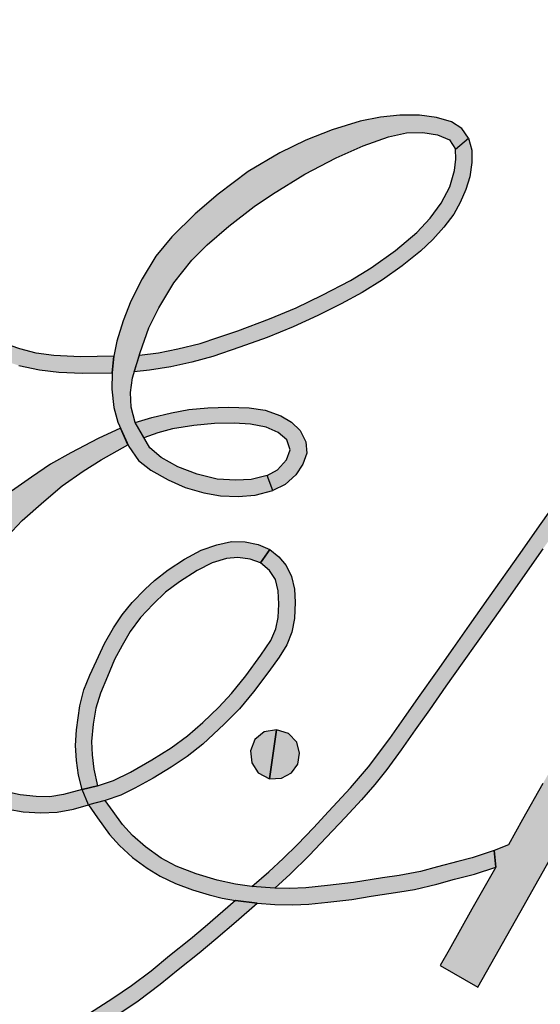
# Model space of a CAD drawing. Units: inches. Extents: x 0 to 42, y 0 to 31.
# Drawn here: x 27.5 to 27.6, y 9.2 to 9.4 of the extents above; entities that cross this region are included whole.
import ezdxf

# ---------------------------------------------------------------- set-up
doc = ezdxf.new("R2010")
doc.units = ezdxf.units.IN
doc.header["$MEASUREMENT"] = 0
doc.layers.add('TEXT', color=7, linetype='CONTINUOUS')
doc.styles.add('ROMANS', font='romans.shx', dxfattribs={"width": 0.75})
doc.dimstyles.new('DWYER_STANDARD', dxfattribs={"dimscale": 2, "dimtxt": 0.1, "dimasz": 0.18, "dimexe": 0.093, "dimexo": 0.0625, "dimgap": 0.09, "dimtad": 0, "dimtih": 1, "dimtoh": 1, "dimdec": 6, "dimrnd": 0.001, "dimzin": 4, "dimdsep": 46, "dimlunit": 5, "dimtxsty": 'ROMANS', "dimcen": 0, "dimclrd": 256, "dimclre": 256, "dimclrt": 256, "dimadec": 0, "dimazin": 0, "dimtfac": 1, "dimtdec": 6, "dimtofl": 0, "dimtmove": 0, "dimatfit": 3, "dimfxl": 0, "dimtolj": 1, "dimtzin": 4, "dimarcsym": 0})

# ---------------------------------------------------------------- blocks, each defined once
blk = doc.blocks.new('*D18')
at = {"layer": 'TEXT', "lineweight": -2}
for p, q in [((26.28004, 9.48129), (26.28004, 13.63638)), ((30.80759, 9.71116), (30.80759, 13.63638)), ((26.64004, 13.45038), (27.62096, 13.45038)), ((30.44759, 13.45038), (29.46667, 13.45038))]:
    blk.add_line(p, q, dxfattribs=at)
at = {"layer": 'TEXT'}
for points in [[(26.64004, 13.51038), (26.64004, 13.39038), (26.28004, 13.45038)], [(30.44759, 13.51038), (30.44759, 13.39038), (30.80759, 13.45038)]]:
    blk.add_solid(points, dxfattribs=at)
at = {"layer": 'TEXT', "insert": (28.54381, 13.45038), "char_height": 0.2, "attachment_point": 5, "style": 'ROMANS'}
blk.add_mtext('\\A1;4{\\H1.000000x;\\S17/32;} [115.00]', dxfattribs=at)

msp = doc.modelspace()

# ---------------------------------------------------------------- hatches: boundary and pattern name
at = {"layer": 'TEXT', "linetype": 'ByBlock'}
for points in [[(27.5843118, 9.2126877), (27.5879768, 9.2158421), (27.5910768, 9.2186801), (27.5941388, 9.2217141), (27.5976018, 9.2253081), (27.6008318, 9.2287991), (27.6055368, 9.2338681), (27.6093828, 9.2383771), (27.6140038, 9.2444921), (27.6170188, 9.2487761), (27.6201738, 9.2533321), (27.6242258, 9.2590361), (27.6275958, 9.2638341), (27.6311148, 9.2688281), (27.6352038, 9.2746431), (27.6420188, 9.2842771), (27.6461448, 9.2902051), (27.6506998, 9.2966181), (27.6540418, 9.3013511), (27.6579998, 9.3069241), (27.6625648, 9.3134221), (27.6667658, 9.3194151), (27.6702288, 9.3242041), (27.6745888, 9.3304301), (27.6783978, 9.3359471), (27.6832418, 9.3427621), (27.6862658, 9.3470751), (27.6896078, 9.3517801), (27.6940048, 9.3579311), (27.6986628, 9.3645971), (27.7100898, 9.3807561), (27.7152238, 9.3880471), (27.7187898, 9.3930971), (27.7213848, 9.3965051), (27.7238588, 9.3990631), (27.7272098, 9.4016301), (27.7301038, 9.4031421), (27.7334268, 9.4044301), (27.7344168, 9.4011441), (27.7303558, 9.3993991), (27.7274808, 9.3975131), (27.7246798, 9.3949931), (27.7220758, 9.3918931), (27.7159608, 9.3831561), (27.7121708, 9.3777971), (27.7051888, 9.3678641), (27.7010618, 9.3620481), (27.6970198, 9.3563261), (27.6929968, 9.3506591), (27.6885348, 9.3443301), (27.6840438, 9.3379451), (27.6758018, 9.3261921), (27.6720308, 9.3208711), (27.6676708, 9.3146821), (27.6642448, 9.3098461), (27.6613888, 9.3057671), (27.6573838, 9.3001751), (27.6537618, 9.2950031), (27.6509798, 9.2909981), (27.6468628, 9.2852201), (27.6435118, 9.2804221), (27.6398708, 9.2752221), (27.6364078, 9.2703301), (27.6328888, 9.2653931), (27.6295468, 9.2606791), (27.6260458, 9.2557221), (27.6224888, 9.2506341), (27.6194368, 9.2463211), (27.6164488, 9.2420831), (27.6133038, 9.2378081), (27.6107918, 9.2345781), (27.6078798, 9.2313291), (27.6043598, 9.2275301), (27.6003838, 9.2232631), (27.5966498, 9.2193611), (27.5925328, 9.2153001), (27.5892741, 9.2123351)], [(27.7386548, 9.3974481), (27.7340058, 9.3894761), (27.7288438, 9.3801681), (27.7239428, 9.3714031), (27.7198358, 9.3640741), (27.7153168, 9.3561771), (27.7111728, 9.3488111), (27.7068598, 9.3411841), (27.7023508, 9.3331191), (27.6979818, 9.3253331), (27.6941078, 9.3185931), (27.6904578, 9.3121611), (27.6861448, 9.3043571), (27.6818978, 9.2969171), (27.6772028, 9.2885241), (27.6722078, 9.2796471), (27.6684458, 9.2730371), (27.6643858, 9.2658131), (27.6598388, 9.2577381), (27.6556008, 9.2502231), (27.6509148, 9.2418591), (27.6468728, 9.2348201), (27.6425228, 9.2270811), (27.6394698, 9.2216671), (27.6364268, 9.2203951), (27.6367908, 9.2168101), (27.6316188, 9.2077851), (27.6266988, 9.1990661), (27.6247948, 9.1956681), (27.6328978, 9.1910571), (27.6418968, 9.2070201), (27.6502238, 9.2217511), (27.6523518, 9.2256621), (27.6559748, 9.2278001), (27.6558438, 9.2317211), (27.6597268, 9.2385451), (27.6679138, 9.2530891), (27.6720398, 9.2604361), (27.6757088, 9.2669431), (27.6802458, 9.2750721), (27.6851268, 9.2837081), (27.6893838, 9.2912691), (27.6936318, 9.2987651), (27.6980748, 9.3065791), (27.7028738, 9.3151581), (27.7074658, 9.3232421), (27.7122088, 9.3317841), (27.7206198, 9.3466731), (27.7249138, 9.3542351), (27.7293568, 9.3621511), (27.7332688, 9.3690961), (27.7375718, 9.3767051), (27.7418008, 9.3842111), (27.7466838, 9.3929481)], [(27.6308888, 9.3734851), (27.6294468, 9.3756281), (27.6272058, 9.3770491), (27.6240138, 9.3779521), (27.6203238, 9.3784351), (27.6161088, 9.3784281), (27.6119438, 9.3780361), (27.6076028, 9.3771541), (27.6016028, 9.3753411), (27.5959248, 9.3730931), (27.5903308, 9.3703841), (27.5835598, 9.3663581), (27.5770838, 9.3614921), (27.5721478, 9.3572631), (27.5671208, 9.3523201), (27.5637178, 9.3481261), (27.5607978, 9.3432811), (27.5583478, 9.3385061), (27.5566958, 9.3342781), (27.5553438, 9.3298741), (27.5546928, 9.3266461), (27.5543148, 9.3230761), (27.5542588, 9.3195681), (27.5546928, 9.3155981), (27.5555608, 9.3124761), (27.5578788, 9.3072181), (27.5599648, 9.3042631), (27.5626328, 9.3021281), (27.5663228, 9.3000621), (27.5700258, 9.2984661), (27.5739958, 9.2972551), (27.5775878, 9.2966741), (27.5814028, 9.2965061), (27.5850798, 9.2967651), (27.5888598, 9.2977731), (27.5876138, 9.3010141), (27.5841548, 9.3001461), (27.5809268, 9.2999991), (27.5768458, 9.3002371), (27.5725748, 9.3012801), (27.5684368, 9.3028841), (27.5648728, 9.3049001), (27.5623878, 9.3069301), (27.5592508, 9.3124061), (27.5584038, 9.3157031), (27.5582288, 9.3188751), (27.5586698, 9.3219971), (27.5603288, 9.3274791), (27.5621638, 9.3327581), (27.5643338, 9.3370221), (27.5675548, 9.3424481), (27.5714188, 9.3472721), (27.5747588, 9.3505701), (27.5793938, 9.3545671), (27.5848478, 9.3588311), (27.5887898, 9.3615131), (27.5957218, 9.3657911), (27.6024848, 9.3693191), (27.6082188, 9.3718541), (27.6136658, 9.3738151), (27.6175728, 9.3746761), (27.6211008, 9.3747461), (27.6242588, 9.3742001), (27.6268348, 9.3731911), (27.6280818, 9.3711681)], [(27.5601572, 9.3269119), (27.5642498, 9.3273881), (27.5684158, 9.3282351), (27.5732328, 9.3293631), (27.5770278, 9.3306581), (27.5813048, 9.3321421), (27.5881528, 9.3346771), (27.5938308, 9.3370361), (27.5994178, 9.3397531), (27.6055368, 9.3429381), (27.6099618, 9.3456551), (27.6151918, 9.3493581), (27.6197778, 9.3532301), (27.6226488, 9.3563111), (27.6250498, 9.3595311), (27.6268838, 9.3630671), (27.6279138, 9.3665751), (27.6282008, 9.3690321), (27.6280818, 9.3711681), (27.6308888, 9.3734851), (27.6316028, 9.3709511), (27.6316168, 9.3682761), (27.6311968, 9.3651951), (27.6303428, 9.3625071), (27.6291248, 9.3596641), (27.6277108, 9.3571861), (27.6256098, 9.3543641), (27.6232088, 9.3517251), (27.6205688, 9.3492461), (27.6166338, 9.3460961), (27.6123848, 9.3430991), (27.6080438, 9.3403481), (27.6034998, 9.3378761), (27.5985288, 9.3354261), (27.5932428, 9.3329821), (27.5876208, 9.3306861), (27.5817878, 9.3286141), (27.5759418, 9.3265971), (27.5714688, 9.3253511), (27.5668898, 9.3243431), (27.5623458, 9.3236501), (27.559054, 9.3232665)], [(27.5185108, 9.3584041), (27.5157868, 9.3577811), (27.5138408, 9.3564861), (27.5122158, 9.3546371), (27.5110538, 9.3520121), (27.5106548, 9.3489871), (27.5110258, 9.3460821), (27.5119078, 9.3431621), (27.5133158, 9.3404601), (27.5153248, 9.3376381), (27.5182718, 9.3341731), (27.5210028, 9.3316241), (27.5237128, 9.3296151), (27.5270308, 9.3275351), (27.5305318, 9.3258621), (27.5342488, 9.3246581), (27.5387228, 9.3237341), (27.5428608, 9.3232441), (27.5479298, 9.3230061), (27.5543148, 9.3230761), (27.5546928, 9.3266461), (27.5475028, 9.3265201), (27.5417548, 9.3267721), (27.5379948, 9.3273041), (27.5344528, 9.3282351), (27.5307278, 9.3295591), (27.5269748, 9.3316101), (27.5245878, 9.3332621), (27.5222418, 9.3352091), (27.5194698, 9.3380021), (27.5172638, 9.3409431), (27.5153668, 9.3439041), (27.5145058, 9.3465511), (27.5141628, 9.3494141), (27.5146808, 9.3518651), (27.5160038, 9.3538251), (27.5180408, 9.3548761)], [(27.5592688, 9.3123751), (27.5628498, 9.3134491), (27.5670928, 9.3145131), (27.5707608, 9.3151641), (27.5748708, 9.3155421), (27.5793308, 9.3157311), (27.5837558, 9.3155771), (27.5872078, 9.3150801), (27.5905408, 9.3138621), (27.5928718, 9.3125041), (27.5947058, 9.3106901), (27.5959458, 9.3082401), (27.5961278, 9.3058241), (27.5953008, 9.3034581), (27.5937888, 9.3011891), (27.5914578, 9.2991031), (27.5888598, 9.2977731), (27.5876138, 9.3010141), (27.5898468, 9.3022541), (27.5917518, 9.3043471), (27.5925848, 9.3065521), (27.5918498, 9.3086601), (27.5899868, 9.3102701), (27.5873898, 9.3114041), (27.5840498, 9.3120411), (27.5805138, 9.3122511), (27.5763268, 9.3121671), (27.5719028, 9.3117821), (27.5673098, 9.3110121), (27.5641028, 9.3101791), (27.5611198, 9.3091431)], [(27.5561278, 9.3111911), (27.5513118, 9.3089891), (27.5454098, 9.3058661), (27.5410898, 9.3034511), (27.5369588, 9.3006851), (27.5319528, 9.2971711), (27.5274578, 9.2934181), (27.5233338, 9.2891681), (27.5207368, 9.2859271), (27.5178518, 9.2816071), (27.5156398, 9.2774481), (27.5138268, 9.2730861), (27.5123768, 9.2685851), (27.5116278, 9.2646851), (27.5114668, 9.2607091), (27.5115998, 9.2561301), (27.5122368, 9.2521881), (27.5129998, 9.2490231), (27.5140858, 9.2453551), (27.5159478, 9.2412871), (27.5184478, 9.2376601), (27.5214298, 9.2344821), (27.5243638, 9.2321431), (27.5274018, 9.2306521), (27.5319878, 9.2292731), (27.5351878, 9.2287271), (27.5390028, 9.2284821), (27.5424968, 9.2286221), (27.5460258, 9.2293151), (27.5492318, 9.2302391), (27.5478388, 9.2335091), (27.5438268, 9.2324441), (27.5409288, 9.2319821), (27.5380158, 9.2320171), (27.5345298, 9.2323741), (27.5309658, 9.2331511), (27.5279968, 9.2344191), (27.5252178, 9.2364421), (27.5230398, 9.2388301), (27.5214438, 9.2414341), (27.5199528, 9.2447601), (27.5191338, 9.2480221), (27.5185248, 9.2518031), (27.5181598, 9.2563961), (27.5183208, 9.2604921), (27.5190848, 9.2644821), (27.5204218, 9.2690121), (27.5223258, 9.2734571), (27.5250428, 9.2784771), (27.5284658, 9.2834901), (27.5317778, 9.2878941), (27.5349498, 9.2913251), (27.5396118, 9.2954271), (27.5436098, 9.2988021), (27.5480628, 9.3019391), (27.5519208, 9.3044171), (27.5577008, 9.3076211)], [(27.5478388, 9.2335091), (27.5470688, 9.2366311), (27.5466418, 9.2397891), (27.5464668, 9.2430021), (27.5466348, 9.2463421), (27.5473418, 9.2514951), (27.5482518, 9.2549611), (27.5495398, 9.2580691), (27.5509338, 9.2611921), (27.5527048, 9.2649021), (27.5546228, 9.2682771), (27.5564368, 9.2710701), (27.5586348, 9.2737021), (27.5613938, 9.2765521), (27.5633958, 9.2784141), (27.5663788, 9.2807531), (27.5698788, 9.2830351), (27.5734358, 9.2849321), (27.5767898, 9.2861161), (27.5799538, 9.2867951), (27.5829018, 9.2867321), (27.5856818, 9.2862141), (27.5881668, 9.2851141), (27.5862068, 9.2822511), (27.5839658, 9.2830631), (27.5813398, 9.2834201), (27.5788618, 9.2831471), (27.5758368, 9.2822301), (27.5725888, 9.2805911), (27.5687658, 9.2781621), (27.5658038, 9.2759641), (27.5631158, 9.2733661), (27.5604128, 9.2704751), (27.5582218, 9.2675001), (27.5564438, 9.2645101), (27.5548398, 9.2614651), (27.5532928, 9.2578451), (27.5518018, 9.2542671), (27.5507938, 9.2509911), (27.5502608, 9.2475461), (27.5499108, 9.2438421), (27.5499948, 9.2409511), (27.5503878, 9.2378771), (27.5511858, 9.2343071)], [(27.5478388, 9.2335091), (27.5511858, 9.2343071), (27.5546298, 9.2354621), (27.5582708, 9.2372401), (27.5628568, 9.2398731), (27.5670228, 9.2425051), (27.5705088, 9.2450821), (27.5737998, 9.2478961), (27.5772168, 9.2512081), (27.5799818, 9.2541901), (27.5830278, 9.2579641), (27.5862628, 9.2623681), (27.5884118, 9.2655611), (27.5895178, 9.2680251), (27.5900078, 9.2704611), (27.5901478, 9.2733311), (27.5899798, 9.2762091), (27.5894478, 9.2786451), (27.5881038, 9.2805911), (27.5862068, 9.2822511), (27.5881668, 9.2851141), (27.5901478, 9.2835181), (27.5916818, 9.2816421), (27.5928578, 9.2793101), (27.5935018, 9.2765591), (27.5936278, 9.2738141), (27.5935088, 9.2703151), (27.5928928, 9.2673321), (27.5918568, 9.2646221), (27.5902388, 9.2619831), (27.5879708, 9.2588741), (27.5847008, 9.2544841), (27.5816828, 9.2509001), (27.5783788, 9.2475391), (27.5737928, 9.2433031), (27.5704528, 9.2406501), (27.5670018, 9.2383041), (27.5630948, 9.2359941), (27.5591738, 9.2338381), (27.5561778, 9.2323181), (27.5528378, 9.2311841), (27.5492318, 9.2302391)], [(27.5808148, 9.2096761), (27.5742968, 9.2040261), (27.5711178, 9.2013511), (27.5666658, 9.1978021), (27.5626818, 9.1945181), (27.5584528, 9.1913471), (27.5544828, 9.1886091), (27.5494838, 9.1853531), (27.5453328, 9.1828471), (27.5394228, 9.1793811), (27.5346418, 9.1763781), (27.5311338, 9.1744731), (27.5280248, 9.1730661), (27.5194698, 9.1693831), (27.5141488, 9.1671151), (27.5065798, 9.1642511), (27.5021128, 9.1627741), (27.4904138, 9.1597281), (27.4826568, 9.1580691), (27.4778188, 9.1572571), (27.4709998, 9.1562691), (27.4652938, 9.1555831), (27.4609248, 9.1552121), (27.4547638, 9.1548831), (27.4470968, 9.1547851), (27.4385268, 9.1547361), (27.4316938, 9.1552541), (27.4247348, 9.1560241), (27.4201698, 9.1567881), (27.4152408, 9.1579151), (27.4106198, 9.1590281), (27.4054178, 9.1603581), (27.3992008, 9.1621441), (27.3937398, 9.1643281), (27.3888178, 9.1663231), (27.3831678, 9.1689701), (27.3786098, 9.1715331), (27.3724978, 9.1752161), (27.3677928, 9.1785201), (27.3628218, 9.1824691), (27.3584598, 9.1861941), (27.3547358, 9.1897151), (27.3514448, 9.1932021), (27.3487078, 9.1968501), (27.3447378, 9.2023601), (27.3423148, 9.2060001), (27.3399488, 9.2101591), (27.3383038, 9.2136461), (27.3368258, 9.2175171), (27.3355518, 9.2214031), (27.3345858, 9.2252961), (27.3338788, 9.2293011), (27.3334798, 9.2332631), (27.3331928, 9.2367291), (27.3329268, 9.2406571), (27.3328918, 9.2445151), (27.3331298, 9.2481131), (27.3337388, 9.2524821), (27.3349428, 9.2574951), (27.3367628, 9.2625431), (27.3335148, 9.2637191), (27.3323808, 9.2608841), (27.3312598, 9.2572011), (27.3303008, 9.2533081), (27.3297828, 9.2496121), (27.3294748, 9.2457331), (27.3293838, 9.2416231), (27.3296988, 9.2363931), (27.3300068, 9.2324511), (27.3304758, 9.2287901), (27.3311268, 9.2249111), (27.3319668, 9.2212701), (27.3332978, 9.2170341), (27.3348028, 9.2130161), (27.3363218, 9.2095781), (27.3382408, 9.2059511), (27.3404458, 9.2022621), (27.3453608, 9.1955611), (27.3487288, 9.1911161), (27.3515218, 9.1879931), (27.3544068, 9.1852761), (27.3577598, 9.1821471), (27.3617088, 9.1788911), (27.3653078, 9.1760421), (27.3685978, 9.1736191), (27.3722808, 9.1712321), (27.3765448, 9.1686901), (27.3804308, 9.1664911), (27.3845048, 9.1643981), (27.3890278, 9.1624661), (27.3956228, 9.1597351), (27.3999708, 9.1582161), (27.4038568, 9.1571451), (27.4081768, 9.1560591), (27.4158358, 9.1541971), (27.4211708, 9.1530631), (27.4261278, 9.1523351), (27.4320508, 9.1517261), (27.4374838, 9.1513481), (27.4423288, 9.1512151), (27.4491128, 9.1512711), (27.4570108, 9.1515231), (27.4641378, 9.1520131), (27.4716298, 9.1527761), (27.4808918, 9.1542111), (27.4885308, 9.1557231), (27.4963018, 9.1575791), (27.5014338, 9.1590001), (27.5070138, 9.1607221), (27.5133368, 9.1630401), (27.5183848, 9.1651121), (27.5243918, 9.1677451), (27.5308888, 9.1705461), (27.5352088, 9.1726881), (27.5402708, 9.1757201), (27.5438408, 9.1779461), (27.5488748, 9.1809081), (27.5544618, 9.1844221), (27.5599298, 9.1881051), (27.5646558, 9.1916691), (27.5684928, 9.1948401), (27.5729948, 9.1984461), (27.5765648, 9.2014001), (27.5809968, 9.2051671), (27.5855068, 9.2090811)], [(27.5895968, 9.2463201), (27.5870048, 9.2459061), (27.5849878, 9.2442391), (27.5840708, 9.2418731), (27.5843228, 9.2392541), (27.5857098, 9.2371401), (27.5881598, 9.2358451)], [(27.5881598, 9.2358451), (27.5907128, 9.2359611), (27.5928698, 9.2371271), (27.5941928, 9.2389691), (27.5945818, 9.2413661), (27.5939798, 9.2436711), (27.5922128, 9.2455591), (27.5895968, 9.2463201)], [(27.5892741, 9.2123351), (27.5843118, 9.2126877), (27.5808008, 9.2131841), (27.5768668, 9.2140451), (27.5723368, 9.2153751), (27.5680868, 9.2170271), (27.5648378, 9.2187921), (27.5614918, 9.2211791), (27.5586838, 9.2236371), (27.5565348, 9.2259961), (27.5545178, 9.2287901), (27.5528378, 9.2311841), (27.5492318, 9.2302391), (27.5511718, 9.2274311), (27.5537688, 9.2238891), (27.5559048, 9.2214801), (27.5587118, 9.2189251), (27.5618488, 9.2166001), (27.5646558, 9.2148781), (27.5679118, 9.2133311), (27.5715738, 9.2119581), (27.5751928, 9.2108871), (27.5779798, 9.2102011), (27.5808148, 9.2096761), (27.5855068, 9.2090811), (27.5892378, 9.2088361), (27.5931378, 9.2087731), (27.5966108, 9.2089131), (27.6006918, 9.2093261), (27.6058028, 9.2098511), (27.6100038, 9.2105721), (27.6161438, 9.2115241), (27.6192598, 9.2120351), (27.6240978, 9.2131631), (27.6279068, 9.2142201), (27.6322118, 9.2153611), (27.6367908, 9.2168101), (27.6364268, 9.2203951), (27.6316518, 9.2188131), (27.6285858, 9.2180361), (27.6241958, 9.2169081), (27.6205408, 9.2159071), (27.6160108, 9.2150251), (27.6123778, 9.2145071), (27.6061888, 9.2135341), (27.6006218, 9.2129251), (27.5959598, 9.2124281), (27.5924098, 9.2122531)]]:
    msp.add_hatch(color=256, dxfattribs=at).paths.add_polyline_path(points)

# ---------------------------------------------------------------- linework, layer by layer
at = {"layer": 'TEXT', "linetype": 'Continuous'}
for points in [[(27.6308888, 9.3734851), (27.6294468, 9.3756281), (27.6272058, 9.3770491), (27.6240138, 9.3779521), (27.6203238, 9.3784351), (27.6161088, 9.3784281), (27.6119438, 9.3780361), (27.6076028, 9.3771541), (27.6016028, 9.3753411), (27.5959248, 9.3730931), (27.5903308, 9.3703841), (27.5835598, 9.3663581), (27.5770838, 9.3614921), (27.5721478, 9.3572631), (27.5671208, 9.3523201), (27.5637178, 9.3481261), (27.5607978, 9.3432811), (27.5583478, 9.3385061), (27.5566958, 9.3342781), (27.5553438, 9.3298741), (27.5546928, 9.3266461), (27.5543148, 9.3230761), (27.5542588, 9.3195681), (27.5546928, 9.3155981), (27.5555608, 9.3124761), (27.5578788, 9.3072181), (27.5599648, 9.3042631), (27.5626328, 9.3021281), (27.5663228, 9.3000621), (27.5700258, 9.2984661), (27.5739958, 9.2972551), (27.5775878, 9.2966741), (27.5814028, 9.2965061), (27.5850798, 9.2967651), (27.5888598, 9.2977731), (27.5876138, 9.3010141), (27.5841548, 9.3001461), (27.5809268, 9.2999991), (27.5768458, 9.3002371), (27.5725748, 9.3012801), (27.5684368, 9.3028841), (27.5648728, 9.3049001), (27.5623878, 9.3069301), (27.5592508, 9.3124061), (27.5584038, 9.3157031), (27.5582288, 9.3188751), (27.5586698, 9.3219971), (27.5603288, 9.3274791), (27.5621638, 9.3327581), (27.5643338, 9.3370221), (27.5675548, 9.3424481), (27.5714188, 9.3472721), (27.5747588, 9.3505701), (27.5793938, 9.3545671), (27.5848478, 9.3588311), (27.5887898, 9.3615131), (27.5957218, 9.3657911), (27.6024848, 9.3693191), (27.6082188, 9.3718541), (27.6136658, 9.3738151), (27.6175728, 9.3746761), (27.6211008, 9.3747461), (27.6242588, 9.3742001), (27.6268348, 9.3731911), (27.6280818, 9.3711681), (27.6308888, 9.3734851)], [(27.5601572, 9.3269119), (27.5642498, 9.3273881), (27.5684158, 9.3282351), (27.5732328, 9.3293631), (27.5770278, 9.3306581), (27.5813048, 9.3321421), (27.5881528, 9.3346771), (27.5938308, 9.3370361), (27.5994178, 9.3397531), (27.6055368, 9.3429381), (27.6099618, 9.3456551), (27.6151918, 9.3493581), (27.6197778, 9.3532301), (27.6226488, 9.3563111), (27.6250498, 9.3595311), (27.6268838, 9.3630671), (27.6279138, 9.3665751), (27.6282008, 9.3690321), (27.6280818, 9.3711681), (27.6308888, 9.3734851), (27.6316028, 9.3709511), (27.6316168, 9.3682761), (27.6311968, 9.3651951), (27.6303428, 9.3625071), (27.6291248, 9.3596641), (27.6277108, 9.3571861), (27.6256098, 9.3543641), (27.6232088, 9.3517251), (27.6205688, 9.3492461), (27.6166338, 9.3460961), (27.6123848, 9.3430991), (27.6080438, 9.3403481), (27.6034998, 9.3378761), (27.5985288, 9.3354261), (27.5932428, 9.3329821), (27.5876208, 9.3306861), (27.5817878, 9.3286141), (27.5759418, 9.3265971), (27.5714688, 9.3253511), (27.5668898, 9.3243431), (27.5623458, 9.3236501), (27.559054, 9.3232665)], [(27.5592688, 9.3123751), (27.5628498, 9.3134491), (27.5670928, 9.3145131), (27.5707608, 9.3151641), (27.5748708, 9.3155421), (27.5793308, 9.3157311), (27.5837558, 9.3155771), (27.5872078, 9.3150801), (27.5905408, 9.3138621), (27.5928718, 9.3125041), (27.5947058, 9.3106901), (27.5959458, 9.3082401), (27.5961278, 9.3058241), (27.5953008, 9.3034581), (27.5937888, 9.3011891), (27.5914578, 9.2991031), (27.5888598, 9.2977731), (27.5876138, 9.3010141), (27.5898468, 9.3022541), (27.5917518, 9.3043471), (27.5925848, 9.3065521), (27.5918498, 9.3086601), (27.5899868, 9.3102701), (27.5873898, 9.3114041), (27.5840498, 9.3120411), (27.5805138, 9.3122511), (27.5763268, 9.3121671), (27.5719028, 9.3117821), (27.5673098, 9.3110121), (27.5641028, 9.3101791), (27.5611198, 9.3091431), (27.5592688, 9.3123751)], [(27.5478388, 9.2335091), (27.5470688, 9.2366311), (27.5466418, 9.2397891), (27.5464668, 9.2430021), (27.5466348, 9.2463421), (27.5473418, 9.2514951), (27.5482518, 9.2549611), (27.5495398, 9.2580691), (27.5509338, 9.2611921), (27.5527048, 9.2649021), (27.5546228, 9.2682771), (27.5564368, 9.2710701), (27.5586348, 9.2737021), (27.5613938, 9.2765521), (27.5633958, 9.2784141), (27.5663788, 9.2807531), (27.5698788, 9.2830351), (27.5734358, 9.2849321), (27.5767898, 9.2861161), (27.5799538, 9.2867951), (27.5829018, 9.2867321), (27.5856818, 9.2862141), (27.5881668, 9.2851141), (27.5862068, 9.2822511), (27.5839658, 9.2830631), (27.5813398, 9.2834201), (27.5788618, 9.2831471), (27.5758368, 9.2822301), (27.5725888, 9.2805911), (27.5687658, 9.2781621), (27.5658038, 9.2759641), (27.5631158, 9.2733661), (27.5604128, 9.2704751), (27.5582218, 9.2675001), (27.5564438, 9.2645101), (27.5548398, 9.2614651), (27.5532928, 9.2578451), (27.5518018, 9.2542671), (27.5507938, 9.2509911), (27.5502608, 9.2475461), (27.5499108, 9.2438421), (27.5499948, 9.2409511), (27.5503878, 9.2378771), (27.5511858, 9.2343071), (27.5478388, 9.2335091)], [(27.5478388, 9.2335091), (27.5511858, 9.2343071), (27.5546298, 9.2354621), (27.5582708, 9.2372401), (27.5628568, 9.2398731), (27.5670228, 9.2425051), (27.5705088, 9.2450821), (27.5737998, 9.2478961), (27.5772168, 9.2512081), (27.5799818, 9.2541901), (27.5830278, 9.2579641), (27.5862628, 9.2623681), (27.5884118, 9.2655611), (27.5895178, 9.2680251), (27.5900078, 9.2704611), (27.5901478, 9.2733311), (27.5899798, 9.2762091), (27.5894478, 9.2786451), (27.5881038, 9.2805911), (27.5862068, 9.2822511), (27.5881668, 9.2851141), (27.5901478, 9.2835181), (27.5916818, 9.2816421), (27.5928578, 9.2793101), (27.5935018, 9.2765591), (27.5936278, 9.2738141), (27.5935088, 9.2703151), (27.5928928, 9.2673321), (27.5918568, 9.2646221), (27.5902388, 9.2619831), (27.5879708, 9.2588741), (27.5847008, 9.2544841), (27.5816828, 9.2509001), (27.5783788, 9.2475391), (27.5737928, 9.2433031), (27.5704528, 9.2406501), (27.5670018, 9.2383041), (27.5630948, 9.2359941), (27.5591738, 9.2338381), (27.5561778, 9.2323181), (27.5528378, 9.2311841), (27.5492318, 9.2302391), (27.5478388, 9.2335091)], [(27.5895968, 9.2463201), (27.5870048, 9.2459061), (27.5849878, 9.2442391), (27.5840708, 9.2418731), (27.5843228, 9.2392541), (27.5857098, 9.2371401), (27.5881598, 9.2358451), (27.5895968, 9.2463201)], [(27.5881598, 9.2358451), (27.5907128, 9.2359611), (27.5928698, 9.2371271), (27.5941928, 9.2389691), (27.5945818, 9.2413661), (27.5939798, 9.2436711), (27.5922128, 9.2455591), (27.5895968, 9.2463201), (27.5881598, 9.2358451)], [(27.5892741, 9.2123351), (27.5843118, 9.2126877), (27.5808008, 9.2131841), (27.5768668, 9.2140451), (27.5723368, 9.2153751), (27.5680868, 9.2170271), (27.5648378, 9.2187921), (27.5614918, 9.2211791), (27.5586838, 9.2236371), (27.5565348, 9.2259961), (27.5545178, 9.2287901), (27.5528378, 9.2311841), (27.5492318, 9.2302391), (27.5511718, 9.2274311), (27.5537688, 9.2238891), (27.5559048, 9.2214801), (27.5587118, 9.2189251), (27.5618488, 9.2166001), (27.5646558, 9.2148781), (27.5679118, 9.2133311), (27.5715738, 9.2119581), (27.5751928, 9.2108871), (27.5779798, 9.2102011), (27.5808148, 9.2096761), (27.5855068, 9.2090811), (27.5892378, 9.2088361), (27.5931378, 9.2087731), (27.5966108, 9.2089131), (27.6006918, 9.2093261), (27.6058028, 9.2098511), (27.6100038, 9.2105721), (27.6161438, 9.2115241), (27.6192598, 9.2120351), (27.6240978, 9.2131631), (27.6279068, 9.2142201), (27.6322118, 9.2153611), (27.6367908, 9.2168101), (27.6364268, 9.2203951), (27.6316518, 9.2188131), (27.6285858, 9.2180361), (27.6241958, 9.2169081), (27.6205408, 9.2159071), (27.6160108, 9.2150251), (27.6123778, 9.2145071), (27.6061888, 9.2135341), (27.6006218, 9.2129251), (27.5959598, 9.2124281), (27.5924098, 9.2122531)]]:
    msp.add_lwpolyline(points, close=True, dxfattribs=at)
for points in [[(27.5342488, 9.3246581), (27.5387228, 9.3237341), (27.5428608, 9.3232441), (27.5479298, 9.3230061), (27.5543148, 9.3230761), (27.5546928, 9.3266461), (27.5475028, 9.3265201), (27.5417548, 9.3267721), (27.5379948, 9.3273041), (27.5344528, 9.3282351), (27.5307278, 9.3295591)], [(27.5317778, 9.2878941), (27.5349498, 9.2913251), (27.5396118, 9.2954271), (27.5436098, 9.2988021), (27.5480628, 9.3019391), (27.5519208, 9.3044171), (27.5577008, 9.3076211), (27.5561278, 9.3111911), (27.5561278, 9.3111911), (27.5513118, 9.3089891), (27.5454098, 9.3058661), (27.5410898, 9.3034511), (27.5369588, 9.3006851), (27.5319528, 9.2971711)], [(27.6468628, 9.2852201), (27.6435118, 9.2804221), (27.6398708, 9.2752221), (27.6364078, 9.2703301), (27.6328888, 9.2653931), (27.6295468, 9.2606791), (27.6260458, 9.2557221), (27.6224888, 9.2506341), (27.6194368, 9.2463211), (27.6164488, 9.2420831), (27.6133038, 9.2378081), (27.6107918, 9.2345781), (27.6078798, 9.2313291), (27.6043598, 9.2275301), (27.6003838, 9.2232631), (27.5966498, 9.2193611), (27.5925328, 9.2153001), (27.5892741, 9.2123351), (27.5843118, 9.2126877), (27.5879768, 9.2158421), (27.5910768, 9.2186801), (27.5941388, 9.2217141), (27.5976018, 9.2253081), (27.6008318, 9.2287991), (27.6055368, 9.2338681), (27.6093828, 9.2383771), (27.6140038, 9.2444921), (27.6170188, 9.2487761), (27.6201738, 9.2533321), (27.6242258, 9.2590361), (27.6275958, 9.2638341), (27.6311148, 9.2688281), (27.6352038, 9.2746431), (27.6420188, 9.2842771), (27.6461448, 9.2902051), (27.6506998, 9.2966181)], [(27.5319878, 9.2292731), (27.5351878, 9.2287271), (27.5390028, 9.2284821), (27.5424968, 9.2286221), (27.5460258, 9.2293151), (27.5492318, 9.2302391), (27.5478388, 9.2335091), (27.5438268, 9.2324441), (27.5409288, 9.2319821), (27.5380158, 9.2320171), (27.5345298, 9.2323741), (27.5309658, 9.2331511)], [(27.6468728, 9.2348201), (27.6425228, 9.2270811), (27.6394698, 9.2216671), (27.6364268, 9.2203951), (27.6367908, 9.2168101), (27.6316188, 9.2077851), (27.6266988, 9.1990661), (27.6247948, 9.1956681), (27.6328978, 9.1910571), (27.6418968, 9.2070201), (27.6502238, 9.2217511)], [(27.5544618, 9.1844221), (27.5599298, 9.1881051), (27.5646558, 9.1916691), (27.5684928, 9.1948401), (27.5729948, 9.1984461), (27.5765648, 9.2014001), (27.5809968, 9.2051671), (27.5855068, 9.2090811), (27.5808148, 9.2096761), (27.5808148, 9.2096761), (27.5742968, 9.2040261), (27.5711178, 9.2013511), (27.5666658, 9.1978021), (27.5626818, 9.1945181), (27.5584528, 9.1913471), (27.5544828, 9.1886091), (27.5494838, 9.1853531)]]:
    msp.add_lwpolyline(points, dxfattribs=at)

# ---------------------------------------------------------------- dimensions: what is measured, and where the dimension line sits
at = {"layer": 'TEXT'}
dim = msp.add_linear_dim(base=(26.2800352, 13.4503846), p1=(30.8075943, 9.5861564), p2=(26.2800352, 9.3562898), dimstyle='DWYER_STANDARD', dxfattribs=at)
dim.commit()
dim.dimension.update_dxf_attribs({"geometry": '*D18', "text_midpoint": (28.5438148, 13.4503846)})

doc.saveas('drawing.dxf')
